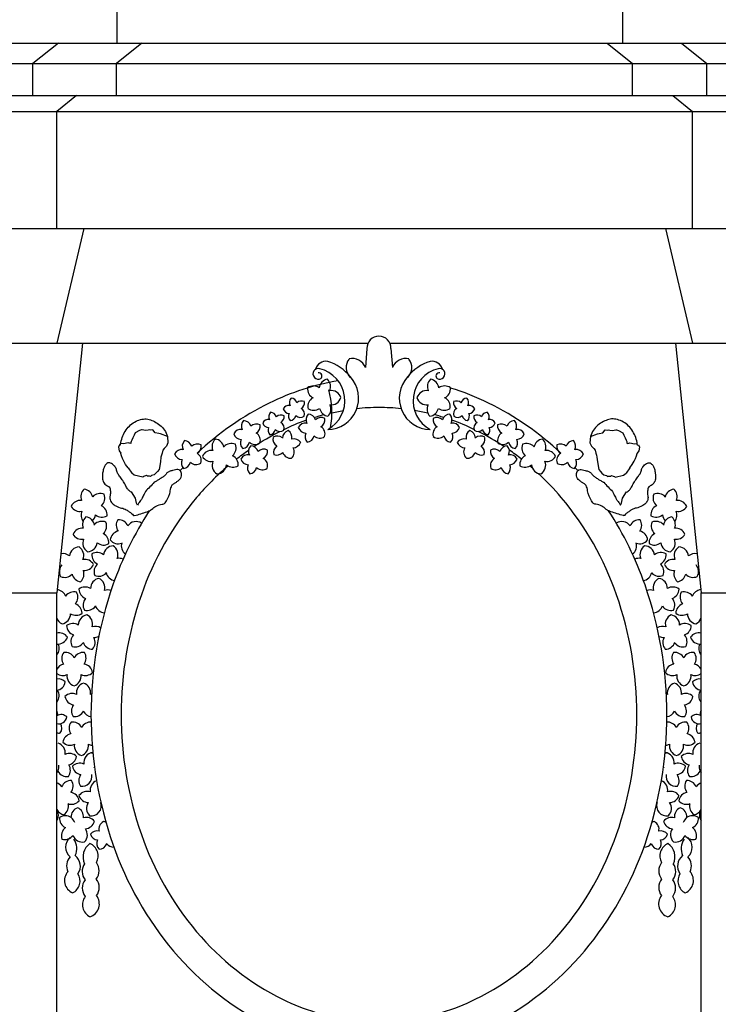
# Model space of a CAD drawing. Extents: x -167 to 9, y -90 to 36.
# Drawn here: x -23 to -21, y 4 to 8 of the extents above; entities that cross this region are included whole.
import ezdxf

# ---------------------------------------------------------------- set-up
doc = ezdxf.new("R2010")
doc.units = 0
doc.header["$MEASUREMENT"] = 0
doc.layers.add('PROIEZIONI', color=7, linetype='CONTINUOUS')

msp = doc.modelspace()

# ---------------------------------------------------------------- linework, layer by layer
at = {"layer": 'PROIEZIONI'}
for p, q in [((-23.187, 7.4748), (-23.187, 7.6212)), ((-21.615, 7.4748), (-21.615, 7.6212)), ((-32.6976, 7.4748), (-5.348, 7.4748)), ((-23.37, 7.4748), (-23.449, 7.4116)), ((-23.11, 7.4748), (-23.189, 7.4116)), ((-21.6632, 7.4748), (-21.5842, 7.4116)), ((-21.432, 7.4748), (-21.353, 7.4116)), ((-32.9074, 7.4116), (-5.348, 7.4116)), ((-23.449, 7.3118), (-23.449, 7.4116)), ((-23.189, 7.3118), (-23.189, 7.4116)), ((-21.5842, 7.3118), (-21.5842, 7.4116)), ((-21.353, 7.3118), (-21.353, 7.4116)), ((-32.9074, 7.3118), (-5.3628, 7.3118)), ((-23.3137, 7.3118), (-23.375, 7.2628)), ((-21.4595, 7.3118), (-21.3982, 7.2628)), ((-33.055, 7.2628), (-5.348, 7.2628)), ((-23.375, 6.898), (-23.375, 7.2628)), ((-21.3982, 6.898), (-21.3982, 7.2628)), ((-32.971, 6.898), (-5.348, 6.898)), ((-23.291, 6.898), (-23.375, 6.541)), ((-21.4822, 6.898), (-21.3982, 6.541)), ((-24.647, 6.541), (-22.4071, 6.541)), ((-23.295, 6.541), (-23.375, 5.764)), ((-22.3389, 6.541), (-20.0604, 6.541)), ((-21.451, 6.541), (-21.371, 5.764)), ((-22.4104, 6.5244), (-22.415, 6.4661)), ((-22.3356, 6.5244), (-22.331, 6.4661)), ((-24.4259, 5.764), (-23.375, 5.764)), ((-23.375, 0.7892), (-23.375, 5.764)), ((-21.371, 5.764), (-20.417, 5.764)), ((-21.371, 3.2481), (-21.371, 5.764))]:
    msp.add_line(p, q, dxfattribs=at)
for points in [[(-22.4998, 6.4241, 0.073431), (-22.714, 6.355, 0.074656), (-22.9385, 6.1989, 0.091167)], [(-21.8073, 6.1988, 0.074716), (-22.032, 6.355, 0.041481), (-22.1507, 6.4018, 0.115123)], [(-22.5743, 6.3104, -0.011459), (-22.5444, 6.3189, -0.115123)], [(-22.5251, 6.3237, -0.015617), (-22.4837, 6.3319, -0.115123)], [(-22.373, 6.341, 0.025523), (-22.442, 6.3375, 0.103896)], [(-22.304, 6.3375, 0.025523), (-22.373, 6.341, 0.115123)], [(-22.2209, 6.3237, 0.015617), (-22.2623, 6.3319, 0.115123)], [(-22.1717, 6.3104, 0.011459), (-22.2016, 6.3189, 0.115123)], [(-22.6683, 6.2732, -0.027349), (-22.6001, 6.3018, -0.115123)], [(-22.0777, 6.2732, 0.027349), (-22.1459, 6.3018, 0.115123)], [(-22.7623, 6.2196, -0.028214), (-22.6817, 6.2665, -0.029114)], [(-21.9837, 6.2196, 0.028214), (-22.0643, 6.2665, 0.029114)], [(-22.8162, 6.1808, -0.014162), (-22.7785, 6.2086, -0.029114)], [(-21.9298, 6.1808, 0.014162), (-21.9675, 6.2086, 0.029114)], [(-23.1419, 6.0781, -0.105976), (-23.1483, 6.0811, -0.079388), (-23.1548, 6.0878, -0.040537), (-23.1617, 6.0998, 0.035775), (-23.1694, 6.1135, 0.020996), (-23.178, 6.1254, -0.026124), (-23.1849, 6.135, -0.096604), (-23.1891, 6.1458, 0.101451), (-23.1933, 6.156, 0.049688), (-23.1966, 6.1601, 0.035417), (-23.2021, 6.1649, 0.073592), (-23.2078, 6.168, 0.086266), (-23.2133, 6.169, 0.168738), (-23.2191, 6.167, 0.100007), (-23.2257, 6.1594, 0.058072), (-23.2296, 6.1501, 0.041544), (-23.2323, 6.1365, 0.042991), (-23.2328, 6.1184, 0.099567), (-23.2308, 6.1109, 0.051391), (-23.2276, 6.1059, 0.040485), (-23.2226, 6.1004, 0.103127), (-23.2169, 6.097, -0.129209), (-23.2125, 6.094, -0.127362), (-23.2093, 6.0876, -0.065421), (-23.2082, 6.0738, -0.045903), (-23.2091, 6.0667, 0.058575), (-23.2098, 6.0612, 0.059084), (-23.209, 6.0544, 0.060438), (-23.2066, 6.0482, 0.093247), (-23.202, 6.0423, 0.052609), (-23.1912, 6.0347, 0.082091), (-23.1737, 6.0284, -0.096103), (-23.1588, 6.0226, -0.010687), (-23.1499, 6.0168, -0.011918), (-23.1422, 6.0111, -0.067604), (-23.1374, 6.0062, 0.164232), (-23.135, 6.0046, 0.135457), (-23.1332, 6.0046, 0.011725), (-23.1137, 6.0104, 0.004431), (-23.0944, 6.0168, 0.014094), (-23.0884, 6.0191, 0.081144), (-23.0801, 6.0242, -0.044951), (-23.0658, 6.0343, -0.117715), (-23.0477, 6.0399, 0.205682), (-23.0377, 6.0449, 0.041859), (-23.0339, 6.0503, 0.029355), (-23.0296, 6.0587, 0.00786), (-23.0257, 6.068, 0.014037), (-23.0238, 6.0733, 0.055278), (-23.022, 6.0815, -0.048697), (-23.0201, 6.0908, -0.045905), (-23.017, 6.0982, -0.080935), (-23.0143, 6.1018, -0.077398), (-23.0103, 6.1046, 0.044333), (-23.0031, 6.109, 0.023153), (-22.9958, 6.1149, 0.028421), (-22.9904, 6.1203, 0.118814), (-22.988, 6.1248, 0.069715), (-22.9869, 6.1333, 0.161632), (-22.9908, 6.1442, 0.226206), (-22.9984, 6.148, 0.043278), (-23.0058, 6.1475, 0.034922), (-23.0148, 6.1454, 0.014671), (-23.0253, 6.1419, 0.043947), (-23.0286, 6.1404, 0.116059), (-23.0353, 6.134, -0.096714), (-23.043, 6.1261, -0.007724), (-23.0522, 6.12, -0.008968), (-23.0603, 6.115, -0.017338), (-23.0695, 6.1099, 0.00373), (-23.072, 6.1087, -0.031777), (-23.0996, 6.0801, -0.030133), (-23.1032, 6.0717, -0.004909), (-23.1099, 6.0587, -0.018479), (-23.1119, 6.0553, -0.031274), (-23.1143, 6.0518, 0.017015), (-23.1191, 6.0456, 0.031129), (-23.1209, 6.0427, 0.016479), (-23.1237, 6.037), (-23.1274, 6.0438), (-23.1304, 6.0592), (-23.1427, 6.0787)], [(-22.8423, 6.1596, 0.04203), (-22.9401, 6.0611, 0.091167), (-23.112, 5.7583, 0.083837), (-23.175, 5.3854, 0.083837), (-23.112, 5.0125, 0.091167), (-22.9401, 4.7097, 0.103896), (-22.6726, 4.4997, 0.081992), (-22.4616, 4.4356, 0.115123)], [(-22.8496, 6.1532, -0.002931), (-22.8423, 6.1596, -0.029114)], [(-21.8964, 6.1532, 0.002931), (-21.9037, 6.1596, 0.029114)], [(-21.6041, 6.0781, 0.105976), (-21.5977, 6.0811, 0.079388), (-21.5912, 6.0878, 0.040537), (-21.5843, 6.0998, -0.035775), (-21.5766, 6.1135, -0.020996), (-21.568, 6.1254, 0.026124), (-21.5611, 6.135, 0.096604), (-21.5569, 6.1458, -0.101451), (-21.5527, 6.156, -0.049688), (-21.5494, 6.1601, -0.035417), (-21.5439, 6.1649, -0.073592), (-21.5382, 6.168, -0.086266), (-21.5327, 6.169, -0.168738), (-21.5269, 6.167, -0.100007), (-21.5203, 6.1594, -0.058072), (-21.5164, 6.1501, -0.041544), (-21.5137, 6.1365, -0.042991), (-21.5132, 6.1184, -0.099567), (-21.5152, 6.1109, -0.051391), (-21.5184, 6.1059, -0.040485), (-21.5234, 6.1004, -0.103127), (-21.5291, 6.097, 0.129209), (-21.5335, 6.094, 0.127362), (-21.5367, 6.0876, 0.065421), (-21.5378, 6.0738, 0.045903), (-21.5369, 6.0667, -0.058575), (-21.5362, 6.0612, -0.059084), (-21.537, 6.0544, -0.060438), (-21.5394, 6.0482, -0.093247), (-21.544, 6.0423, -0.052609), (-21.5548, 6.0347, -0.082091), (-21.5723, 6.0284, 0.096103), (-21.5872, 6.0226, 0.010687), (-21.5961, 6.0168, 0.011918), (-21.6038, 6.0111, 0.067604), (-21.6086, 6.0062, -0.164232), (-21.611, 6.0046, -0.135457), (-21.6128, 6.0046, -0.011725), (-21.6323, 6.0104, -0.004431), (-21.6516, 6.0168, -0.014094), (-21.6576, 6.0191, -0.081144), (-21.6659, 6.0242, 0.044951), (-21.6802, 6.0343, 0.117715), (-21.6983, 6.0399, -0.205682), (-21.7083, 6.0449, -0.041859), (-21.7121, 6.0503, -0.029355), (-21.7164, 6.0587, -0.00786), (-21.7203, 6.068, -0.014037), (-21.7222, 6.0733, -0.055278), (-21.724, 6.0815, 0.048697), (-21.7259, 6.0908, 0.045905), (-21.729, 6.0982, 0.080935), (-21.7317, 6.1018, 0.077398), (-21.7357, 6.1046, -0.044333), (-21.7429, 6.109, -0.023153), (-21.7502, 6.1149, -0.028421), (-21.7556, 6.1203, -0.118814), (-21.758, 6.1248, -0.069715), (-21.7591, 6.1333, -0.161632), (-21.7552, 6.1442, -0.226206), (-21.7476, 6.148, -0.043278), (-21.7402, 6.1475, -0.034922), (-21.7312, 6.1454, -0.014671), (-21.7207, 6.1419, -0.043947), (-21.7174, 6.1404, -0.116059), (-21.7107, 6.134, 0.096714), (-21.703, 6.1261, 0.007724), (-21.6938, 6.12, 0.008968), (-21.6857, 6.115, 0.017338), (-21.6765, 6.1099, -0.00373), (-21.674, 6.1087, 0.031777), (-21.6464, 6.0801, 0.030133), (-21.6428, 6.0717, 0.004909), (-21.6361, 6.0587, 0.018479), (-21.6341, 6.0553, 0.031274), (-21.6317, 6.0518, -0.017015), (-21.6269, 6.0456, -0.031129), (-21.6251, 6.0427, -0.016479), (-21.6223, 6.037), (-21.6186, 6.0438), (-21.6156, 6.0592), (-21.6033, 6.0787)], [(-22.9832, 6.1538, 0.003295), (-22.9913, 6.1448, 0.091167)], [(-22.9913, 6.1448, -0.003295), (-22.9832, 6.1538, -0.041481)], [(-22.2833, 4.4358, 0.081569), (-22.0734, 4.4997, 0.103896), (-21.8059, 4.7097, 0.091167), (-21.634, 5.0125, 0.083837), (-21.571, 5.3854, 0.083837), (-21.634, 5.7583, 0.091167), (-21.8059, 6.0611, 0.031394), (-21.8775, 6.1363, 0.029114)], [(-21.7547, 6.1448, 0.003295), (-21.7628, 6.1538, 0.041481)], [(-23.0872, 6.0196, 0.061004), (-23.2004, 5.789, 0.083837), (-23.2686, 5.3854, 0.083837), (-23.2004, 4.9818, 0.091167), (-23.0118, 4.6495, 0.103896), (-22.714, 4.4158, 0.067566), (-22.5175, 4.3499, 0.115123)], [(-22.2274, 4.3501, 0.067188), (-22.032, 4.4158, 0.103896), (-21.7342, 4.6495, 0.091167), (-21.5456, 4.9818, 0.083837), (-21.4774, 5.3854, 0.083837), (-21.5456, 5.789, 0.061004), (-21.6588, 6.0196, 0.011766)]]:
    msp.add_lwpolyline(points, format="xyb", dxfattribs=at)
for points in [[(-23.1769, 6.2236), (-23.1765, 6.2271), (-23.1757, 6.2324), (-23.1746, 6.2377), (-23.1732, 6.2428), (-23.1716, 6.2479), (-23.1697, 6.2528), (-23.1675, 6.2576), (-23.1651, 6.2623), (-23.1624, 6.2668), (-23.1594, 6.2712), (-23.1563, 6.2755), (-23.1529, 6.2795), (-23.1493, 6.2833), (-23.1455, 6.2869), (-23.1415, 6.2902), (-23.1373, 6.2932), (-23.133, 6.2959), (-23.1285, 6.2984), (-23.124, 6.3005), (-23.1194, 6.3022), (-23.1147, 6.3036), (-23.1101, 6.3046), (-23.1056, 6.3053), (-23.1011, 6.3055), (-23.0966, 6.3054), (-23.0923, 6.3048), (-23.0879, 6.304), (-23.0837, 6.3028), (-23.0794, 6.3012), (-23.0751, 6.2994), (-23.0709, 6.2973), (-23.0666, 6.2949), (-23.0624, 6.2923), (-23.0582, 6.2894), (-23.0542, 6.2862), (-23.0503, 6.2827), (-23.0466, 6.279), (-23.0432, 6.275), (-23.04, 6.2707), (-23.0372, 6.2662), (-23.0347, 6.2614), (-23.0325, 6.2565), (-23.0307, 6.2514), (-23.0304, 6.2506)], [(-21.5691, 6.2236), (-21.5695, 6.2271), (-21.5703, 6.2324), (-21.5714, 6.2377), (-21.5728, 6.2428), (-21.5744, 6.2479), (-21.5763, 6.2528), (-21.5785, 6.2576), (-21.5809, 6.2623), (-21.5836, 6.2668), (-21.5866, 6.2712), (-21.5897, 6.2755), (-21.5931, 6.2795), (-21.5967, 6.2833), (-21.6005, 6.2869), (-21.6045, 6.2902), (-21.6087, 6.2932), (-21.613, 6.2959), (-21.6175, 6.2984), (-21.622, 6.3005), (-21.6266, 6.3022), (-21.6313, 6.3036), (-21.6359, 6.3046), (-21.6404, 6.3053), (-21.6449, 6.3055), (-21.6494, 6.3054), (-21.6537, 6.3048), (-21.6581, 6.304), (-21.6623, 6.3028), (-21.6666, 6.3012), (-21.6709, 6.2994), (-21.6751, 6.2973), (-21.6794, 6.2949), (-21.6836, 6.2923), (-21.6878, 6.2894), (-21.6918, 6.2862), (-21.6957, 6.2827), (-21.6994, 6.279), (-21.7028, 6.275), (-21.706, 6.2707), (-21.7088, 6.2662), (-21.7113, 6.2614), (-21.7135, 6.2565), (-21.7153, 6.2514), (-21.7156, 6.2506)], [(-23.0304, 6.2506), (-23.0527, 6.2588), (-23.0576, 6.2599), (-23.0692, 6.2627), (-23.0765, 6.2712), (-23.0828, 6.2704), (-23.0867, 6.2714), (-23.0909, 6.2709), (-23.0994, 6.27), (-23.1093, 6.2716), (-23.1114, 6.2713), (-23.1179, 6.2699), (-23.131, 6.2626), (-23.1348, 6.2553), (-23.1387, 6.2473), (-23.1416, 6.2398), (-23.1437, 6.2351), (-23.1444, 6.2323), (-23.1451, 6.2295), (-23.149, 6.2304), (-23.1499, 6.2307), (-23.1529, 6.2314), (-23.168, 6.2283), (-23.1759, 6.2294), (-23.1761, 6.2295)], [(-23.0307, 6.2514), (-23.0292, 6.2316), (-23.0336, 6.2207), (-23.0408, 6.2133), (-23.0449, 6.2079), (-23.047, 6.1992), (-23.0496, 6.1925), (-23.051, 6.1865), (-23.0525, 6.1722), (-23.0564, 6.1484), (-23.0616, 6.1423), (-23.0665, 6.137), (-23.0723, 6.132), (-23.0761, 6.1311), (-23.0802, 6.1294), (-23.0836, 6.1265), (-23.0863, 6.1271), (-23.0871, 6.1273), (-23.0897, 6.128), (-23.0916, 6.1275), (-23.0933, 6.1279), (-23.0958, 6.1294), (-23.1018, 6.1272), (-23.1056, 6.1262), (-23.1071, 6.1244), (-23.1339, 6.1303), (-23.1418, 6.1372)], [(-21.7153, 6.2514), (-21.7168, 6.2316), (-21.7124, 6.2207), (-21.7052, 6.2133), (-21.7011, 6.2079), (-21.699, 6.1992), (-21.6964, 6.1925), (-21.695, 6.1865), (-21.6935, 6.1722), (-21.6896, 6.1484), (-21.6844, 6.1423), (-21.6795, 6.137), (-21.6737, 6.132), (-21.6699, 6.1311), (-21.6658, 6.1294), (-21.6624, 6.1265), (-21.6597, 6.1271), (-21.6589, 6.1273), (-21.6563, 6.128), (-21.6544, 6.1275), (-21.6527, 6.1279), (-21.6502, 6.1294), (-21.6442, 6.1272), (-21.6404, 6.1262), (-21.6389, 6.1244), (-21.6121, 6.1303), (-21.6042, 6.1372)], [(-21.7156, 6.2506), (-21.6933, 6.2588), (-21.6884, 6.2599), (-21.6768, 6.2627), (-21.6695, 6.2712), (-21.6632, 6.2704), (-21.6593, 6.2714), (-21.6551, 6.2709), (-21.6466, 6.27), (-21.6367, 6.2716), (-21.6346, 6.2713), (-21.6281, 6.2699), (-21.615, 6.2626), (-21.6112, 6.2553), (-21.6073, 6.2473), (-21.6044, 6.2398), (-21.6023, 6.2351), (-21.6016, 6.2323), (-21.6009, 6.2295), (-21.597, 6.2304), (-21.5961, 6.2307), (-21.5931, 6.2314), (-21.578, 6.2283), (-21.5701, 6.2294), (-21.5699, 6.2295)], [(-23.1769, 6.2236), (-23.1802, 6.2245), (-23.1829, 6.2177), (-23.1815, 6.2062), (-23.176, 6.1988)], [(-21.5691, 6.2236), (-21.5658, 6.2245), (-21.5631, 6.2177), (-21.5645, 6.2062), (-21.57, 6.1988)], [(-23.1535, 6.1531), (-23.1609, 6.1642), (-23.1666, 6.174), (-23.1709, 6.1828), (-23.1739, 6.1906), (-23.1759, 6.1977), (-23.176, 6.1988)], [(-21.5925, 6.1531), (-21.5851, 6.1642), (-21.5794, 6.174), (-21.5751, 6.1828), (-21.5721, 6.1906), (-21.5701, 6.1977), (-21.57, 6.1988)], [(-23.1535, 6.1531), (-23.1418, 6.1372)], [(-21.5925, 6.1531), (-21.6042, 6.1372)]]:
    msp.add_lwpolyline(points, dxfattribs=at)
for centre, radius, start, end in [((-22.3734, 6.5258), 0.037, 89.3695, 182.1128), ((-22.3726, 6.5258), 0.037, 357.8872, 90.6305), ((-22.5379, 6.4511), 0.0339, 80.8282, 164.7013), ((-22.5747, 6.3471), 0.1438, 38.2798, 72.9272), ((-22.4318, 6.4657), 0.0433, 142.4191, 225.2432), ((-22.4553, 6.4502), 0.0433, 21.6253, 104.4494), ((-22.2907, 6.4502), 0.0433, 75.5506, 158.3747), ((-22.1713, 6.3471), 0.1438, 107.0728, 141.7202), ((-22.3142, 6.4657), 0.0433, 314.7568, 37.5809), ((-22.2081, 6.4511), 0.0339, 15.2987, 99.1718), ((-22.5617, 6.446), 0.0166, 73.4878, 297.3843), ((-22.5599, 6.4391), 0.00975, 306.8632, 102.9851), ((-22.5599, 6.4391), 0.00975, 306.8632, 102.9851), ((-22.5818, 6.3623), 0.1027, 298.7383, 76.026), ((-22.5344, 6.3703), 0.0981, 271.1668, 42.2402), ((-22.2116, 6.3703), 0.0981, 137.7598, 268.8332), ((-22.1642, 6.3623), 0.1027, 103.974, 241.2617), ((-22.1861, 6.4391), 0.00975, 77.0149, 233.1368), ((-22.1843, 6.446), 0.0166, 242.6157, 106.5122), ((-22.5773, 6.3766), 0.0317, 54.668, 124.3289), ((-22.5277, 6.3979), 0.0317, 100.1546, 171.7603), ((-22.5553, 6.4063), 0.0317, 336.1339, 45.9937), ((-22.1907, 6.4063), 0.0317, 134.0063, 203.8661), ((-22.2183, 6.3979), 0.0317, 8.2397, 79.8454), ((-22.1687, 6.3766), 0.0317, 55.6711, 125.332), ((-22.5637, 6.3996), 0.0317, 174.2428, 244.781), ((-22.787, 6.3242), 0.2675, 349.9746, 15.6094), ((-22.5213, 6.3622), 0.0317, 18.2939, 99.0098), ((-22.2247, 6.3622), 0.0317, 80.9902, 161.7061), ((-22.1823, 6.3996), 0.0317, 295.219, 5.7572), ((-22.653, 6.3276), 0.0203, 81.4869, 152.0015), ((-22.6316, 6.3562), 0.0203, 136.831, 207.3693), ((-22.6475, 6.3498), 0.0203, 17.2562, 86.9171), ((-22.614, 6.3413), 0.0203, 62.7429, 134.3486), ((-22.6247, 6.3563), 0.0203, 298.7221, 8.5819), ((-22.563, 6.3438), 0.0317, 118.8986, 189.4133), ((-22.5543, 6.3362), 0.0317, 315.6279, 25.4876), ((-22.5216, 6.3812), 0.0317, 262.6117, 343.3277), ((-22.2244, 6.3812), 0.0317, 196.6723, 277.3883), ((-22.1917, 6.3362), 0.0317, 154.5124, 224.3721), ((-22.183, 6.3438), 0.0317, 350.5867, 61.1014), ((-22.1213, 6.3563), 0.0203, 171.4181, 241.2779), ((-22.132, 6.3413), 0.0203, 45.6514, 117.2571), ((-22.0985, 6.3498), 0.0203, 93.0829, 162.7438), ((-22.1144, 6.3562), 0.0203, 332.6307, 43.169), ((-22.093, 6.3276), 0.0203, 27.9985, 98.5131), ((-22.6952, 6.3125), 0.0203, 136.831, 207.3693), ((-22.7111, 6.3061), 0.0203, 17.2562, 86.9171), ((-22.6776, 6.2976), 0.0203, 62.7429, 134.3486), ((-22.6883, 6.3126), 0.0203, 298.7221, 8.5819), ((-22.6515, 6.343), 0.0203, 196.9804, 267.3087), ((-22.634, 6.3143), 0.0203, 155.4442, 224.0552), ((-22.6515, 6.3203), 0.0203, 278.2161, 348.0759), ((-22.6174, 6.3305), 0.0203, 225.1999, 305.9159), ((-22.6246, 6.3207), 0.0203, 340.8821, 61.5981), ((-22.5748, 6.3032), 0.0253, 136.831, 207.3693), ((-22.5759, 6.3643), 0.0317, 234.3921, 304.7205), ((-22.5946, 6.2953), 0.0253, 17.2562, 86.9171), ((-22.5269, 6.3453), 0.0317, 192.8559, 261.4669), ((-22.2191, 6.3453), 0.0317, 278.5331, 347.1441), ((-22.1701, 6.3643), 0.0317, 235.2795, 305.6079), ((-22.1514, 6.2953), 0.0253, 93.0829, 162.7438), ((-22.1712, 6.3032), 0.0253, 332.6307, 43.169), ((-22.1214, 6.3207), 0.0203, 118.4019, 199.1179), ((-22.1286, 6.3305), 0.0203, 234.0841, 314.8001), ((-22.0945, 6.3203), 0.0203, 191.9241, 261.7839), ((-22.112, 6.3143), 0.0203, 315.9448, 24.5558), ((-22.0945, 6.343), 0.0203, 272.6913, 343.0196), ((-22.0577, 6.3126), 0.0203, 171.4181, 241.2779), ((-22.0684, 6.2976), 0.0203, 45.6514, 117.2571), ((-22.0349, 6.3061), 0.0203, 93.0829, 162.7438), ((-22.0508, 6.3125), 0.0203, 332.6307, 43.169), ((-22.7757, 6.2834), 0.0253, 136.831, 207.3693), ((-22.7956, 6.2754), 0.0253, 17.2562, 86.9171), ((-22.7537, 6.2648), 0.0253, 62.7429, 134.3486), ((-22.7671, 6.2836), 0.0253, 298.7221, 8.5819), ((-22.7166, 6.2839), 0.0203, 81.4869, 152.0015), ((-22.7151, 6.2993), 0.0203, 196.9804, 267.3087), ((-22.6882, 6.277), 0.0203, 340.8821, 61.5981), ((-22.6015, 6.2675), 0.0253, 81.4869, 152.0015), ((-22.5527, 6.2847), 0.0253, 62.7429, 134.3486), ((-22.5661, 6.3034), 0.0253, 298.7221, 8.5819), ((-22.1799, 6.3034), 0.0253, 171.4181, 241.2779), ((-22.1933, 6.2847), 0.0253, 45.6514, 117.2571), ((-22.1445, 6.2675), 0.0253, 27.9985, 98.5131), ((-22.0578, 6.277), 0.0203, 118.4019, 199.1179), ((-22.0294, 6.2839), 0.0203, 27.9985, 98.5131), ((-22.0309, 6.2993), 0.0203, 272.6913, 343.0196), ((-21.9789, 6.2836), 0.0253, 171.4181, 241.2779), ((-21.9923, 6.2648), 0.0253, 45.6514, 117.2571), ((-21.9504, 6.2754), 0.0253, 93.0829, 162.7438), ((-21.9703, 6.2834), 0.0253, 332.6307, 43.169), ((-22.8025, 6.2476), 0.0253, 81.4869, 152.0015), ((-22.8006, 6.2669), 0.0253, 196.9804, 267.3087), ((-22.767, 6.2391), 0.0253, 340.8821, 61.5981), ((-22.6976, 6.2706), 0.0203, 155.4442, 224.0552), ((-22.7151, 6.2766), 0.0203, 278.2161, 348.0759), ((-22.6885, 6.2271), 0.0253, 52.3428, 122.8575), ((-22.681, 6.2868), 0.0203, 225.1999, 305.9159), ((-22.6478, 6.2453), 0.0253, 107.687, 178.2253), ((-22.669, 6.248), 0.0253, 348.1122, 57.7731), ((-22.5996, 6.2868), 0.0253, 196.9804, 267.3087), ((-22.5778, 6.2509), 0.0253, 155.4442, 224.0552), ((-22.5996, 6.2584), 0.0253, 278.2161, 348.0759), ((-22.5569, 6.2711), 0.0253, 225.1999, 305.9159), ((-22.566, 6.2589), 0.0253, 340.8821, 61.5981), ((-22.18, 6.2589), 0.0253, 118.4019, 199.1179), ((-22.1891, 6.2711), 0.0253, 234.0841, 314.8001), ((-22.1464, 6.2584), 0.0253, 191.9241, 261.7839), ((-22.1682, 6.2509), 0.0253, 315.9448, 24.5558), ((-22.1464, 6.2868), 0.0253, 272.6913, 343.0196), ((-22.077, 6.248), 0.0253, 122.2269, 191.8878), ((-22.0982, 6.2453), 0.0253, 1.7747, 72.313), ((-22.065, 6.2868), 0.0203, 234.0841, 314.8001), ((-22.0575, 6.2271), 0.0253, 57.1425, 127.6572), ((-22.0309, 6.2766), 0.0203, 191.9241, 261.7839), ((-22.0484, 6.2706), 0.0203, 315.9448, 24.5558), ((-21.979, 6.2391), 0.0253, 118.4019, 199.1179), ((-21.9435, 6.2476), 0.0253, 27.9985, 98.5131), ((-21.9454, 6.2669), 0.0253, 272.6913, 343.0196), ((-22.9595, 6.2209), 0.0253, 136.831, 207.3693), ((-22.9794, 6.2129), 0.0253, 17.2562, 86.9171), ((-22.9375, 6.2023), 0.0253, 62.7429, 134.3486), ((-22.9509, 6.2211), 0.0253, 298.7221, 8.5819), ((-22.8606, 6.2194), 0.0317, 131.8238, 201.4847), ((-22.8862, 6.2116), 0.0317, 11.3716, 81.9099), ((-22.8322, 6.1976), 0.0317, 66.7394, 137.2541), ((-22.8491, 6.215), 0.0317, 311.4322, 21.7605), ((-22.7787, 6.2311), 0.0253, 155.4442, 224.0552), ((-22.8006, 6.2385), 0.0253, 278.2161, 348.0759), ((-22.7535, 6.2047), 0.0253, 136.831, 207.3693), ((-22.7579, 6.2513), 0.0253, 225.1999, 305.9159), ((-22.7733, 6.1968), 0.0253, 17.2562, 86.9171), ((-22.6775, 6.243), 0.0253, 167.8364, 238.1647), ((-22.6759, 6.2011), 0.0253, 126.3001, 194.9112), ((-22.6375, 6.2183), 0.0253, 33.5988, 105.2046), ((-22.6402, 6.2413), 0.0253, 269.5781, 339.4379), ((-22.1085, 6.2183), 0.0253, 74.7954, 146.4012), ((-22.1058, 6.2413), 0.0253, 200.5621, 270.4219), ((-22.0685, 6.243), 0.0253, 301.8353, 12.1636), ((-22.0701, 6.2011), 0.0253, 345.0888, 53.6999), ((-21.9881, 6.2513), 0.0253, 234.0841, 314.8001), ((-21.9727, 6.1968), 0.0253, 93.0829, 162.7438), ((-21.9925, 6.2047), 0.0253, 332.6307, 43.169), ((-21.9454, 6.2385), 0.0253, 191.9241, 261.7839), ((-21.9673, 6.2311), 0.0253, 315.9448, 24.5558), ((-21.8969, 6.215), 0.0317, 158.2395, 228.5678), ((-21.9138, 6.1976), 0.0317, 42.7459, 113.2606), ((-21.8598, 6.2116), 0.0317, 98.0901, 168.6284), ((-21.8854, 6.2194), 0.0317, 338.5153, 48.1762), ((-21.7951, 6.2211), 0.0253, 171.4181, 241.2779), ((-21.8085, 6.2023), 0.0253, 45.6514, 117.2571), ((-21.7666, 6.2129), 0.0253, 93.0829, 162.7438), ((-21.7865, 6.2209), 0.0253, 332.6307, 43.169), ((-22.9863, 6.1851), 0.0253, 81.4869, 152.0015), ((-22.9844, 6.2044), 0.0253, 196.9804, 267.3087), ((-22.9508, 6.1765), 0.0253, 340.8821, 61.5981), ((-22.8932, 6.1762), 0.0317, 84.3924, 155.9981), ((-22.8424, 6.1629), 0.0317, 354.6858, 63.2968), ((-22.7802, 6.169), 0.0253, 81.4869, 152.0015), ((-22.7314, 6.1862), 0.0253, 62.7429, 134.3486), ((-22.7448, 6.2049), 0.0253, 298.7221, 8.5819), ((-22.6913, 6.2182), 0.0253, 249.0721, 318.9319), ((-22.6478, 6.2086), 0.0253, 196.0559, 276.7719), ((-22.6617, 6.2023), 0.0253, 311.7381, 32.4541), ((-22.0843, 6.2023), 0.0253, 147.5459, 228.2619), ((-22.0982, 6.2086), 0.0253, 263.2281, 343.9441), ((-22.0547, 6.2182), 0.0253, 221.0681, 290.9279), ((-22.0012, 6.2049), 0.0253, 171.4181, 241.2779), ((-22.0146, 6.1862), 0.0253, 45.6514, 117.2571), ((-21.9658, 6.169), 0.0253, 27.9985, 98.5131), ((-21.9036, 6.1629), 0.0317, 116.7032, 185.3142), ((-21.8528, 6.1762), 0.0317, 24.0019, 95.6076), ((-21.7952, 6.1765), 0.0253, 118.4019, 199.1179), ((-21.7597, 6.1851), 0.0253, 27.9985, 98.5131), ((-21.7616, 6.2044), 0.0253, 272.6913, 343.0196), ((-22.9625, 6.1685), 0.0253, 155.4442, 224.0552), ((-22.9844, 6.176), 0.0253, 278.2161, 348.0759), ((-22.9417, 6.1888), 0.0253, 225.1999, 305.9159), ((-22.8948, 6.205), 0.0317, 210.159, 280.0188), ((-22.86, 6.1615), 0.0317, 157.1428, 237.8588), ((-22.8785, 6.1663), 0.0317, 272.825, 353.541), ((-22.8269, 6.1873), 0.0317, 230.665, 300.5248), ((-22.7783, 6.1883), 0.0253, 196.9804, 267.3087), ((-22.7565, 6.1524), 0.0253, 155.4442, 224.0552), ((-22.7447, 6.1604), 0.0253, 340.8821, 61.5981), ((-22.0013, 6.1604), 0.0253, 118.4019, 199.1179), ((-21.9895, 6.1524), 0.0253, 315.9448, 24.5558), ((-21.9677, 6.1883), 0.0253, 272.6913, 343.0196), ((-21.9191, 6.1873), 0.0317, 239.4752, 309.335), ((-21.8675, 6.1663), 0.0317, 186.459, 267.175), ((-21.886, 6.1615), 0.0317, 302.1412, 22.8572), ((-21.8512, 6.205), 0.0317, 259.9812, 329.841), ((-21.8043, 6.1888), 0.0253, 234.0841, 314.8001), ((-21.7616, 6.176), 0.0253, 191.9241, 261.7839), ((-21.7835, 6.1685), 0.0253, 315.9448, 24.5558), ((-22.7783, 6.1599), 0.0253, 278.2161, 348.0759), ((-22.7356, 6.1726), 0.0253, 225.1999, 305.9159), ((-22.0104, 6.1726), 0.0253, 234.0841, 314.8001), ((-21.9677, 6.1599), 0.0253, 191.9241, 261.7839), ((-23.2686, 6.0637), 0.0317, 131.8238, 201.4847), ((-23.2942, 6.0559), 0.0317, 11.3716, 81.9099), ((-23.2401, 6.042), 0.0317, 66.7394, 137.2541), ((-23.257, 6.0593), 0.0317, 311.4322, 21.7605), ((-21.489, 6.0593), 0.0317, 158.2395, 228.5678), ((-21.5059, 6.042), 0.0317, 42.7459, 113.2606), ((-21.4518, 6.0559), 0.0317, 98.0901, 168.6284), ((-21.4774, 6.0637), 0.0317, 338.5153, 48.1762), ((-23.3012, 6.0206), 0.0317, 84.3924, 155.9981), ((-21.4448, 6.0206), 0.0317, 24.0019, 95.6076), ((-23.3027, 6.0494), 0.0317, 210.159, 280.0188), ((-23.268, 6.0059), 0.0317, 157.1428, 217.2567), ((-23.2864, 6.0107), 0.0317, 316.009, 353.541), ((-23.2349, 6.0316), 0.0317, 230.665, 300.5248), ((-23.2503, 6.0073), 0.0317, 354.6858, 63.2968), ((-21.4957, 6.0073), 0.0317, 116.7032, 185.3142), ((-21.5111, 6.0316), 0.0317, 239.4752, 309.335), ((-21.4596, 6.0107), 0.0317, 186.459, 223.991), ((-21.478, 6.0059), 0.0317, 322.7433, 22.8572), ((-21.4433, 6.0494), 0.0317, 259.9812, 329.841), ((-23.2631, 5.977), 0.0317, 131.8238, 201.4847), ((-23.2886, 5.9692), 0.0317, 11.3716, 81.9099), ((-23.2346, 5.9552), 0.0317, 66.7394, 137.2541), ((-23.2515, 5.9726), 0.0317, 311.4322, 21.7605), ((-23.1585, 5.9746), 0.0317, 146.5754, 215.1864), ((-23.1836, 5.9604), 0.0317, 22.5546, 92.4144), ((-23.1282, 5.9546), 0.0317, 57.3295, 145.4306), ((-21.6178, 5.9546), 0.0317, 34.5694, 122.6705), ((-21.5624, 5.9604), 0.0317, 87.5856, 157.4454), ((-21.5875, 5.9746), 0.0317, 324.8136, 33.4246), ((-21.4945, 5.9726), 0.0317, 158.2395, 228.5678), ((-21.5114, 5.9552), 0.0317, 42.7459, 113.2606), ((-21.4574, 5.9692), 0.0317, 98.0901, 168.6284), ((-21.4829, 5.977), 0.0317, 338.5153, 48.1762), ((-23.2956, 5.9338), 0.0317, 84.3924, 155.9981), ((-23.2972, 5.9627), 0.0317, 210.159, 280.0188), ((-23.2448, 5.9205), 0.0317, 354.6858, 63.2968), ((-23.1771, 5.9255), 0.0317, 103.3218, 173.6501), ((-21.5689, 5.9255), 0.0317, 6.3499, 76.6782), ((-21.5012, 5.9205), 0.0317, 116.7032, 185.3142), ((-21.4488, 5.9627), 0.0317, 259.9812, 329.841), ((-21.4504, 5.9338), 0.0317, 24.0019, 95.6076), ((-23.2625, 5.9191), 0.0317, 157.1428, 237.8588), ((-23.2809, 5.924), 0.0317, 272.825, 353.541), ((-23.2293, 5.9449), 0.0317, 230.665, 300.5248), ((-23.1838, 5.9488), 0.0317, 218.629, 289.1437), ((-23.1427, 5.911), 0.0317, 163.2612, 233.7995), ((-21.6033, 5.911), 0.0317, 306.2005, 16.7388), ((-21.5622, 5.9488), 0.0317, 250.8563, 321.371), ((-21.5167, 5.9449), 0.0317, 239.4752, 309.335), ((-21.4651, 5.924), 0.0317, 186.459, 267.175), ((-21.4835, 5.9191), 0.0317, 302.1412, 22.8572), ((-23.3558, 5.8547), 0.0317, 50.665, 102.0853), ((-23.3043, 5.8756), 0.0317, 92.825, 173.541), ((-23.3227, 5.8804), 0.0317, 337.1428, 57.8588), ((-23.2342, 5.8824), 0.0317, 174.6858, 243.2968), ((-23.2497, 5.858), 0.0317, 50.665, 120.5248), ((-23.1981, 5.879), 0.0317, 92.825, 173.541), ((-23.2165, 5.8838), 0.0317, 337.1428, 57.8588), ((-21.5295, 5.8838), 0.0317, 122.1412, 202.8572), ((-21.5479, 5.879), 0.0317, 6.459, 87.175), ((-21.4963, 5.858), 0.0317, 59.4752, 129.335), ((-21.5118, 5.8824), 0.0317, 296.7032, 5.3142), ((-21.4233, 5.8804), 0.0317, 122.1412, 202.8572), ((-21.4417, 5.8756), 0.0317, 6.459, 87.175), ((-21.3902, 5.8547), 0.0317, 77.9147, 129.335), ((-23.288, 5.8369), 0.0317, 30.159, 100.0188), ((-23.2895, 5.8657), 0.0317, 264.3924, 335.9981), ((-23.2275, 5.8303), 0.0317, 131.4322, 201.7605), ((-23.1818, 5.8403), 0.0317, 65.8724, 100.0188), ((-21.5642, 5.8403), 0.0317, 79.9812, 114.1276), ((-21.5185, 5.8303), 0.0317, 338.2395, 48.5678), ((-21.458, 5.8369), 0.0317, 79.9812, 149.841), ((-21.4565, 5.8657), 0.0317, 204.0019, 275.6076), ((-23.3353, 5.8305), 0.0317, 138.5866, 208.9149), ((-23.3506, 5.8443), 0.0317, 246.7394, 317.2541), ((-23.2965, 5.8304), 0.0317, 193.7346, 261.9099), ((-23.3221, 5.8226), 0.0317, 311.8238, 21.4847), ((-23.2444, 5.8477), 0.0317, 246.7394, 317.2541), ((-23.1903, 5.8337), 0.0317, 191.3716, 261.9099), ((-21.5557, 5.8337), 0.0317, 278.0901, 348.6284), ((-21.5016, 5.8477), 0.0317, 222.7459, 293.2606), ((-21.4239, 5.8226), 0.0317, 158.5153, 228.1762), ((-21.4495, 5.8304), 0.0317, 278.0901, 346.2654), ((-21.3954, 5.8443), 0.0317, 222.7459, 293.2606), ((-21.4107, 5.8305), 0.0317, 331.0851, 41.4134), ((-23.2383, 5.7781), 0.0317, 99.9794, 180.6954), ((-23.2572, 5.7806), 0.0317, 344.2972, 65.0132), ((-21.4888, 5.7806), 0.0317, 114.9868, 195.7028), ((-21.5077, 5.7781), 0.0317, 359.3046, 80.0206), ((-23.3774, 5.7429), 0.0317, 18.526, 83.6836), ((-23.322, 5.7358), 0.0317, 73.8938, 144.4084), ((-23.341, 5.7509), 0.0317, 318.5866, 28.9149), ((-23.2869, 5.7509), 0.0317, 57.8194, 127.6792), ((-23.2746, 5.777), 0.0317, 181.8401, 250.4511), ((-23.2173, 5.7417), 0.0317, 69.8008, 107.1732), ((-21.5287, 5.7417), 0.0317, 72.8268, 110.1992), ((-21.4591, 5.7509), 0.0317, 52.3208, 122.1806), ((-21.4714, 5.777), 0.0317, 289.5489, 358.1599), ((-21.405, 5.7509), 0.0317, 151.0851, 221.4134), ((-21.424, 5.7358), 0.0317, 35.5916, 106.1062), ((-21.3686, 5.7429), 0.0317, 96.3164, 161.474), ((-23.3278, 5.7001), 0.0317, 1.8401, 70.4511), ((-23.2614, 5.7262), 0.0317, 138.5866, 208.9149), ((-21.4846, 5.7262), 0.0317, 331.0851, 41.4134), ((-21.4182, 5.7001), 0.0317, 109.5489, 178.1599), ((-23.3641, 5.699), 0.0317, 279.9794, 0.6954), ((-23.3155, 5.7262), 0.0317, 237.8194, 307.6792), ((-23.2804, 5.7413), 0.0317, 253.8938, 324.4084), ((-23.225, 5.7342), 0.0317, 198.526, 266.3926), ((-21.521, 5.7342), 0.0317, 273.6074, 341.474), ((-21.4656, 5.7413), 0.0317, 215.5916, 286.1062), ((-21.4305, 5.7262), 0.0317, 232.3208, 302.1806), ((-21.3819, 5.699), 0.0317, 179.3046, 260.0206), ((-23.3452, 5.6965), 0.0317, 199.9281, 245.0132), ((-23.3249, 5.6374), 0.0317, 57.8194, 127.6792), ((-23.2763, 5.6646), 0.0317, 99.9794, 180.6954), ((-23.2952, 5.6671), 0.0317, 344.2972, 65.0132), ((-21.4508, 5.6671), 0.0317, 114.9868, 195.7028), ((-21.4697, 5.6646), 0.0317, 359.3046, 80.0206), ((-21.4211, 5.6374), 0.0317, 52.3208, 122.1806), ((-21.4008, 5.6965), 0.0317, 294.9868, 340.0719), ((-23.3676, 5.608), 0.0317, 35.5672, 103.4877), ((-23.3126, 5.6635), 0.0317, 181.8401, 250.4511), ((-23.2553, 5.6283), 0.0317, 58.1455, 107.1732), ((-21.4907, 5.6283), 0.0317, 72.8268, 121.8545), ((-21.4334, 5.6635), 0.0317, 289.5489, 358.1599), ((-21.3784, 5.608), 0.0317, 76.5123, 144.4328), ((-23.3719, 5.6366), 0.0317, 264.3261, 341.4062), ((-23.2994, 5.6127), 0.0317, 138.5866, 208.9149), ((-23.3184, 5.6278), 0.0317, 253.8938, 324.4084), ((-23.263, 5.6207), 0.0317, 198.526, 269.0643), ((-23.2874, 5.6098), 0.0317, 318.9782, 28.6391), ((-23.2605, 5.6567), 0.0317, 271.5467, 299.0873), ((-21.4855, 5.6567), 0.0317, 240.9127, 268.4533), ((-21.4586, 5.6098), 0.0317, 151.3609, 221.0218), ((-21.483, 5.6207), 0.0317, 270.9357, 341.474), ((-21.4276, 5.6278), 0.0317, 215.5916, 286.1062), ((-21.4466, 5.6127), 0.0317, 331.0851, 41.4134), ((-21.3741, 5.6366), 0.0317, 198.5938, 275.6739), ((-23.3991, 5.5917), 0.0317, 319.5673, 24.6598), ((-23.3279, 5.56), 0.0317, 143.5814, 213.9097), ((-23.3487, 5.5474), 0.0317, 28.0878, 98.6025), ((-23.2928, 5.5473), 0.0317, 83.432, 153.9703), ((-23.3156, 5.5613), 0.0317, 323.8572, 33.5181), ((-21.4304, 5.5613), 0.0317, 146.4819, 216.1428), ((-21.4532, 5.5473), 0.0317, 26.0297, 96.568), ((-21.3973, 5.5474), 0.0317, 81.3975, 151.9122), ((-21.4181, 5.56), 0.0317, 326.0903, 36.4186), ((-21.3469, 5.5917), 0.0317, 155.3402, 220.4327), ((-23.3476, 5.5113), 0.0317, 102.0451, 149.868), ((-23.2862, 5.5388), 0.0317, 245.3231, 315.1829), ((-23.295, 5.5113), 0.0317, 9.3438, 80.9496), ((-21.451, 5.5113), 0.0317, 99.0504, 170.6562), ((-21.4598, 5.5388), 0.0317, 224.8171, 294.6769), ((-21.3984, 5.5113), 0.0317, 30.132, 77.9549), ((-23.3564, 5.5388), 0.0317, 234.0202, 294.6769), ((-23.3709, 5.4648), 0.0317, 44.8171, 97.4389), ((-23.3797, 5.4923), 0.0317, 278.5054, 350.6562), ((-23.3118, 5.5055), 0.0317, 171.8009, 252.5169), ((-23.3308, 5.5055), 0.0317, 287.4831, 8.1991), ((-21.4152, 5.5055), 0.0317, 171.8009, 252.5169), ((-21.4342, 5.5055), 0.0317, 287.4831, 8.1991), ((-21.3896, 5.5388), 0.0317, 245.3231, 305.9798), ((-21.3751, 5.4648), 0.0317, 82.5611, 135.1829), ((-21.3663, 5.4923), 0.0317, 189.3438, 261.4946), ((-23.3994, 5.4436), 0.0317, 323.5814, 33.9097), ((-23.2824, 5.4528), 0.0317, 107.4831, 188.1991), ((-23.3014, 5.4528), 0.0317, 351.8009, 72.5169), ((-21.4446, 5.4528), 0.0317, 107.4831, 188.1991), ((-21.4636, 5.4528), 0.0317, 351.8009, 72.5169), ((-21.3466, 5.4436), 0.0317, 146.0903, 216.4186), ((-23.3786, 5.4561), 0.0317, 276.5469, 278.6025), ((-23.327, 5.4195), 0.0317, 65.3231, 135.1829), ((-23.3182, 5.4469), 0.0317, 189.3438, 260.9496), ((-23.2568, 5.4195), 0.0317, 109.3653, 114.6769), ((-21.4892, 5.4195), 0.0317, 65.3231, 70.6347), ((-21.419, 5.4195), 0.0317, 44.8171, 114.6769), ((-21.4278, 5.4469), 0.0317, 279.0504, 350.6562), ((-21.3674, 5.4561), 0.0317, 261.3975, 263.4531), ((-23.3973, 5.3869), 0.0253, 351.8009, 28.4161), ((-23.2976, 5.397), 0.0317, 143.8572, 213.5181), ((-23.3204, 5.4109), 0.0317, 263.432, 333.9703), ((-23.2645, 5.4108), 0.0317, 208.0878, 263.1968), ((-21.4815, 5.4108), 0.0317, 276.8032, 331.9122), ((-21.4256, 5.4109), 0.0317, 206.0297, 276.568), ((-21.4484, 5.397), 0.0317, 326.4819, 36.1428), ((-21.3487, 5.3869), 0.0253, 151.5839, 188.1991), ((-23.3616, 5.3603), 0.0253, 44.8171, 121.8545), ((-23.3687, 5.3822), 0.0253, 255.4993, 350.6562), ((-23.3258, 5.3306), 0.0317, 28.0878, 98.6025), ((-23.27, 5.3305), 0.0317, 83.432, 153.9703), ((-21.476, 5.3305), 0.0317, 26.0297, 96.568), ((-21.4202, 5.3306), 0.0317, 81.3975, 151.9122), ((-21.3844, 5.3603), 0.0253, 58.1455, 135.1829), ((-21.3773, 5.3822), 0.0253, 189.3438, 284.5007), ((-23.3844, 5.3433), 0.0253, 323.5814, 33.9097), ((-23.305, 5.3431), 0.0317, 143.5814, 213.9097), ((-21.441, 5.3431), 0.0317, 326.0903, 36.4186), ((-21.3616, 5.3433), 0.0253, 146.0903, 216.4186), ((-23.3678, 5.3533), 0.0253, 253.4842, 278.6025), ((-23.3247, 5.2945), 0.0317, 102.0451, 170.6562), ((-23.2928, 5.3444), 0.0317, 323.8572, 323.9291), ((-21.4532, 5.3444), 0.0317, 216.0709, 216.1428), ((-21.4213, 5.2945), 0.0317, 9.3438, 77.9549), ((-21.3782, 5.3533), 0.0253, 261.3975, 286.5158), ((-23.3804, 5.2661), 0.0317, 351.8009, 72.5169), ((-23.3335, 5.3219), 0.0317, 224.8171, 294.6769), ((-23.2889, 5.2886), 0.0317, 171.8009, 252.5169), ((-23.308, 5.2886), 0.0317, 287.4831, 8.1991), ((-23.2634, 5.3219), 0.0317, 245.3231, 267.2164), ((-21.4826, 5.3219), 0.0317, 272.7836, 294.6769), ((-21.438, 5.2886), 0.0317, 171.8009, 252.5169), ((-21.4571, 5.2886), 0.0317, 287.4831, 8.1991), ((-21.4125, 5.3219), 0.0317, 245.3231, 315.1829), ((-21.3656, 5.2661), 0.0317, 107.4831, 188.1991), ((-23.3358, 5.2328), 0.0317, 44.8171, 114.6769), ((-23.3446, 5.2602), 0.0317, 282.0451, 350.6562), ((-23.2595, 5.2359), 0.0317, 96.1999, 188.1991), ((-23.2785, 5.2359), 0.0317, 62.3333, 72.5169), ((-21.4865, 5.2359), 0.0317, 351.8009, 83.8001), ((-21.4675, 5.2359), 0.0317, 107.4831, 117.6667), ((-21.4102, 5.2328), 0.0317, 65.3231, 135.1829), ((-21.4014, 5.2602), 0.0317, 189.3438, 257.9549), ((-23.3994, 5.2242), 0.0317, 320.2662, 333.9703), ((-23.3435, 5.2241), 0.0317, 208.0878, 278.6025), ((-23.4141, 5.2244), 0.0454, 341.9368, 5.2606), ((-23.3643, 5.2116), 0.0317, 323.5814, 33.9097), ((-23.3041, 5.2026), 0.0317, 65.3231, 135.1829), ((-23.2953, 5.2301), 0.0317, 189.3438, 260.9496), ((-23.2339, 5.2026), 0.0317, 145.858, 146.238), ((-21.5121, 5.2026), 0.0317, 33.762, 34.142), ((-21.4419, 5.2026), 0.0317, 44.8171, 114.6769), ((-21.4507, 5.2301), 0.0317, 279.0504, 350.6562), ((-21.3817, 5.2116), 0.0317, 146.0903, 216.4186), ((-21.4025, 5.2241), 0.0317, 261.3975, 331.9122), ((-21.3319, 5.2244), 0.0454, 174.7394, 198.0632), ((-21.3466, 5.2242), 0.0317, 206.0297, 219.7338), ((-23.3306, 5.1488), 0.0317, 87.4807, 157.3405), ((-23.3557, 5.163), 0.0317, 321.7141, 33.3198), ((-23.2747, 5.1801), 0.0317, 143.8572, 213.5181), ((-23.2975, 5.1941), 0.0317, 263.432, 8.1708), ((-23.2396, 5.1503), 0.0317, 111.5982, 189.5067), ((-21.5064, 5.1503), 0.0317, 350.4933, 68.4018), ((-21.4485, 5.1941), 0.0317, 171.8292, 276.568), ((-21.4713, 5.1801), 0.0317, 326.4819, 36.1428), ((-21.3903, 5.163), 0.0317, 146.6802, 218.2859), ((-21.4154, 5.1488), 0.0317, 22.6595, 92.5193), ((-23.3859, 5.143), 0.0317, 34.4646, 69.8187), ((-21.3601, 5.143), 0.0317, 110.1813, 145.5354), ((-23.3821, 5.1012), 0.0317, 76.4256, 76.9651), ((-23.3296, 5.138), 0.0317, 248.6934, 319.2316), ((-23.3369, 5.1123), 0.0317, 9.1455, 78.8064), ((-23.2804, 5.1149), 0.0317, 72.4143, 144.0201), ((-23.276, 5.1434), 0.0317, 198.181, 268.0408), ((-21.4656, 5.1149), 0.0317, 35.9799, 107.5857), ((-21.47, 5.1434), 0.0317, 271.9592, 341.819), ((-21.4091, 5.1123), 0.0317, 101.1936, 170.8545), ((-21.4164, 5.138), 0.0317, 220.7684, 291.3066), ((-21.3639, 5.1012), 0.0317, 103.0349, 103.5744), ((-23.3469, 5.1049), 0.0317, 207.3282, 259.0823), ((-23.3706, 5.1001), 0.0317, 304.0611, 14.5758), ((-23.2992, 5.066), 0.0317, 109.9688, 180.4835), ((-23.3234, 5.0671), 0.0317, 354.6616, 64.9899), ((-23.251, 5.0936), 0.0317, 145.1648, 225.8808), ((-23.2681, 5.1021), 0.0317, 260.847, 19.0494), ((-21.4779, 5.1021), 0.0317, 160.9506, 279.153), ((-21.495, 5.0936), 0.0317, 314.1192, 34.8352), ((-21.4226, 5.0671), 0.0317, 115.0101, 185.3384), ((-21.4468, 5.066), 0.0317, 359.5165, 70.0312), ((-21.3754, 5.1001), 0.0317, 165.4242, 235.9389), ((-21.3991, 5.1049), 0.0317, 280.9177, 332.6718), ((-23.3924, 5.0558), 0.0317, 46.0851, 56.62), ((-23.4015, 5.0726), 0.0317, 326.9116, 11.1189), ((-23.3348, 5.0624), 0.0317, 175.0532, 244.7141), ((-23.3482, 5.0392), 0.0317, 54.601, 125.1393), ((-23.361, 5.032), 0.0454, 23.3107, 46.6345), ((-23.2829, 5.0338), 0.0317, 37.9152, 106.5262), ((-21.4631, 5.0338), 0.0317, 73.4738, 142.0848), ((-21.385, 5.032), 0.0454, 133.3655, 156.6893), ((-21.3978, 5.0392), 0.0317, 54.8607, 125.399), ((-21.4112, 5.0624), 0.0317, 295.2859, 4.9468), ((-21.3445, 5.0726), 0.0317, 168.8811, 213.0884), ((-21.3536, 5.0558), 0.0317, 123.38, 133.9149), ((-23.329, 5.0086), 0.0317, 127.6218, 199.2275), ((-23.3115, 5.0115), 0.0317, 316.0544, 36.7704), ((-23.2883, 5.0621), 0.0317, 273.8944, 343.7542), ((-23.2187, 5.0295), 0.0253, 115.451, 196.1669), ((-23.2338, 5.0274), 0.0253, 61.9453, 80.4848), ((-21.5122, 5.0274), 0.0253, 99.5152, 118.0547), ((-21.5273, 5.0295), 0.0253, 343.8331, 64.549), ((-21.4577, 5.0621), 0.0317, 196.2458, 266.1056), ((-21.4345, 5.0115), 0.0317, 143.2296, 223.9456), ((-21.417, 5.0086), 0.0317, 340.7725, 52.3782), ((-23.3499, 5.0286), 0.0317, 253.3884, 323.2482), ((-23.3084, 4.9729, 47.4097), 0.039, 129.451, 229.5301), ((-23.2948, 5.0206), 0.0317, 200.3722, 281.0882), ((-23.3638, 4.9686, 47.4097), 0.0512, 334.7461, 34.8934), ((-23.2504, 4.9982), 0.0253, 73.291, 143.1508), ((-23.2464, 5.0209), 0.0253, 197.3117, 265.9227), ((-23.2255, 4.9846), 0.0253, 154.0581, 224.3865), ((-21.4956, 4.9982), 0.0253, 36.8492, 106.709), ((-21.5205, 4.9846), 0.0253, 315.6135, 25.9419), ((-21.4996, 5.0209), 0.0253, 274.0773, 342.6883), ((-21.4512, 5.0206), 0.0317, 258.9118, 339.6278), ((-21.3822, 4.9686, 47.4097), 0.0512, 145.1066, 205.2539), ((-21.3961, 5.0286), 0.0317, 216.7518, 286.6116), ((-21.4376, 4.9729, 47.4097), 0.039, 310.4699, 50.549), ((-23.2438, 4.9431, 47.4097), 0.0497, 124.3081, 205.878), ((-23.2882, 4.9457, 47.4097), 0.0417, 330.3544, 66.9038), ((-23.2433, 4.9922), 0.0253, 269.3653, 339.88), ((-23.1991, 4.9985), 0.0253, 213.9976, 273.757), ((-21.5469, 4.9985), 0.0253, 266.243, 326.0024), ((-21.5027, 4.9922), 0.0253, 200.12, 270.6347), ((-21.4578, 4.9457, 47.4097), 0.0417, 113.0962, 209.6456), ((-21.5022, 4.9431, 47.4097), 0.0497, 334.122, 55.6919), ((-23.303, 4.9149, 47.4097), 0.0417, 137.3006, 205.8701), ((-23.3433, 4.9139, 47.4097), 0.0417, 325.0804, 51.8209), ((-21.4027, 4.9139, 47.4097), 0.0417, 128.1791, 214.9196), ((-21.443, 4.9149, 47.4097), 0.0417, 334.1299, 42.6994), ((-23.2543, 4.8975, 47.4097), 0.0417, 144.9737, 218.6649), ((-23.2849, 4.8996, 47.4097), 0.0417, 321.9767, 37.7404), ((-21.4611, 4.8996, 47.4097), 0.0417, 142.2596, 218.0233), ((-21.4917, 4.8975, 47.4097), 0.0417, 321.3351, 35.0263), ((-23.3093, 4.8691, 47.4097), 0.0417, 138.4841, 246.8781), ((-23.3444, 4.868, 47.4097), 0.0417, 296.713, 31.985), ((-23.2846, 4.8478, 47.4097), 0.0417, 322.0404, 38.6649), ((-21.4614, 4.8478, 47.4097), 0.0417, 141.3351, 217.9596), ((-21.4016, 4.868, 47.4097), 0.0417, 148.015, 243.287), ((-21.4367, 4.8691, 47.4097), 0.0417, 293.1219, 41.5159), ((-23.254, 4.8457, 47.4097), 0.0417, 141.9767, 218.5927), ((-21.492, 4.8457, 47.4097), 0.0417, 321.4073, 38.0233), ((-23.2537, 4.794, 47.4097), 0.0417, 142.0404, 244.4793), ((-23.2843, 4.7961, 47.4097), 0.0417, 287.563, 38.5927), ((-21.4617, 4.7961, 47.4097), 0.0417, 141.4073, 252.437), ((-21.4923, 4.794, 47.4097), 0.0417, 295.5207, 37.9596)]:
    msp.add_arc(centre, radius, start, end, dxfattribs=at)

doc.saveas('drawing.dxf')
